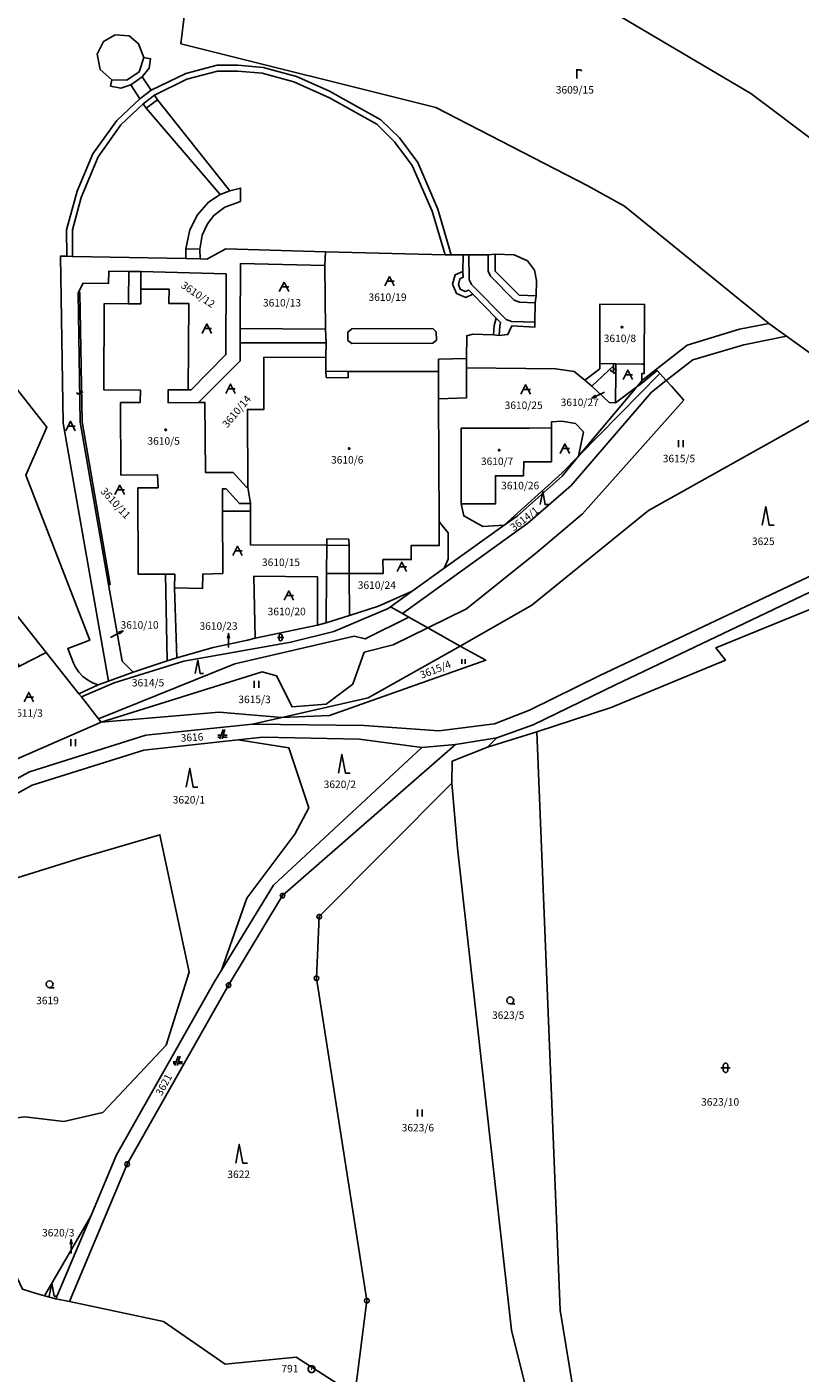
# Model space of a CAD drawing. Extents: x -580718 to -576608, y -1277549 to -1273406.
# Drawn here: x -580032 to -579867, y -1275708 to -1275421 of the extents above; entities that cross this region are included whole.
import ezdxf
from ezdxf.enums import TextEntityAlignment as Align

# ---------------------------------------------------------------- set-up
doc = ezdxf.new("R2010")
doc.units = 0
doc.header["$LTSCALE"] = 10
doc.header["$MEASUREMENT"] = 0
doc.layers.get('0').update_dxf_attribs({"color": 2, "linetype": 'CONTINUOUS'})
for name, color, linetype in [('KLADPAR', 7, 'CONTINUOUS'), ('POLYGON', 7, 'CONTINUOUS'), ('ZAPPAR', 7, 'CONTINUOUS'), ('ZNACKY', 7, 'CONTINUOUS')]:
    doc.layers.add(name, color=color, linetype=linetype)
doc.styles.get("Standard").update_dxf_attribs({"font": 'txt', "height": 0.2})

# ---------------------------------------------------------------- blocks, each defined once
blk = doc.blocks.new('306')
for points in [[(-0.5, 1.5), (-0.5, 0)], [(0.5, 0), (0.5, 1.5)]]:
    blk.add_lwpolyline(points)
blk = doc.blocks.new('308')
blk.add_lwpolyline([(-0.75, 0), (0, 4), (0.75, 0), (1.75, 0)])
blk = doc.blocks.new('304')
blk.add_lwpolyline([(0, 0), (-0.375, 0.101), (-0.649, 0.375), (-0.75, 0.75), (-0.649, 1.125), (-0.375, 1.399), (0, 1.5), (0.375, 1.399), (0.649, 1.125), (0.75, 0.75), (0.649, 0.375), (0.375, 0.101), (0, 0), (1, -0.001)])
blk = doc.blocks.new('CESTA')
for points in [[(-0.32, 0.8), (-1, 0.8)], [(-1, 0.4), (-0.46, 0.4)], [(0.1, 2), (-0.6, 0)], [(-0.1, 0), (0.5, 2)], [(0.02, 0.4), (1, 0.4)], [(1, 0.8), (0.14, 0.8)]]:
    blk.add_lwpolyline(points)
blk = doc.blocks.new('101')
for points in [[(0.194, 0.724), (0.53, 0.53), (0.724, 0.194), (0.724, -0.194), (0.53, -0.53), (0.194, -0.724), (-0.194, -0.724), (-0.53, -0.53), (-0.724, -0.194), (-0.724, 0.194), (-0.53, 0.53), (-0.194, 0.724), (0.194, 0.724)], [(-0.05, 0), (0.05, 0)]]:
    blk.add_lwpolyline(points)
blk = doc.blocks.new('105')
for points in [[(0.154, 0.476), (0.404, 0.294), (0.5, 0), (0.404, -0.294), (0.154, -0.476), (-0.154, -0.476), (-0.404, -0.294), (-0.5, 0), (-0.404, 0.294), (-0.154, 0.476), (0.154, 0.476)], [(-0.119, 0), (0.12, 0)]]:
    blk.add_lwpolyline(points)
blk = doc.blocks.new('ORNA_PUDA')
for points in [[(0, 0), (0, 2)], [(0, 1.6), (0.1, 1.73), (0.23, 1.84), (0.37, 1.89), (0.6, 1.9), (0.77, 1.87), (0.87, 1.8), (0.96, 1.7), (1, 1.6)]]:
    blk.add_lwpolyline(points)
blk = doc.blocks.new('402')
blk.add_lwpolyline([(0.087, 0.152), (0.175, 0), (0.087, -0.152), (-0.087, -0.152), (-0.175, 0), (-0.087, 0.152), (0.087, 0.152)])
blk = doc.blocks.new('SIPKA_2')
for points in [[(-0.2, 2), (0, 3)], [(0, 0), (0, 3), (0.2, 2)]]:
    blk.add_lwpolyline(points)
blk = doc.blocks.new('OSTAT_PLOCHA')
for points in [[(-1, 0), (0, 2), (1, 0)], [(1, 1), (-0.5, 1)]]:
    blk.add_lwpolyline(points)
blk = doc.blocks.new('SLUCKA_MENSI')
blk.add_lwpolyline([(-0.04, -0.61), (0.21, -0.52), (0.3, -0.28), (0.19, -0.08), (-0.22, 0.08), (-0.3, 0.32), (-0.17, 0.54), (0.04, 0.6)])
blk = doc.blocks.new('316')
for points in [[(-1, 1), (1, 1)], [(-0.5, 1.5), (-0.405, 1.794), (-0.155, 1.976), (0.155, 1.976), (0.405, 1.794), (0.5, 1.5), (0.5, 0.5), (0.405, 0.206), (0.155, 0.024), (-0.155, 0.024), (-0.405, 0.206), (-0.5, 0.5), (-0.5, 1.5)]]:
    blk.add_lwpolyline(points)

msp = doc.modelspace()

# ---------------------------------------------------------------- linework, layer by layer
at = {"layer": 'KLADPAR', "color": 7, "linetype": 'Continuous'}
for points in [[(-579983.19, -1275354.85), (-579959.06, -1275361.33), (-579934.76, -1275373.9), (-579889.03, -1275398.89), (-579843.97, -1275427.97), (-579800.46, -1275460.03), (-579820.4, -1275477.6), (-579877.3, -1275434.79), (-579904.92, -1275418.45), (-579933.94, -1275404.08), (-579951.77, -1275397.12), (-579991.34, -1275386.6), (-579983.19, -1275354.85)], [(-579995.56, -1275385.96), (-579991.34, -1275386.6), (-579951.77, -1275397.12), (-579933.94, -1275404.08), (-579904.92, -1275418.45), (-579877.3, -1275434.79), (-579820.4, -1275477.6), (-579833.02, -1275489.31), (-579841.63, -1275491.84), (-579849.43, -1275496.05), (-579853.48, -1275498.32), (-579869.74, -1275486.58), (-579873.47, -1275483.89), (-579873.65, -1275483.75), (-579904.3, -1275458.8), (-579912.12, -1275454.49), (-579944.57, -1275437.78), (-579999.06, -1275424.13), (-579998.45, -1275418.85), (-579995.56, -1275385.96)], [(-579998.45, -1275418.85), (-579999.06, -1275424.13), (-579944.57, -1275437.78), (-579912.12, -1275454.49), (-579904.3, -1275458.8), (-579873.65, -1275483.75), (-579873.47, -1275483.89), (-579879.76, -1275485.15), (-579890.95, -1275488.57), (-579900.41, -1275495.96), (-579900.6, -1275496.19), (-579900.64, -1275494.62), (-579900.14, -1275494.62), (-579900.12, -1275492.6), (-579900.02, -1275479.82), (-579909.56, -1275479.74), (-579909.58, -1275492.48), (-579909.58, -1275493.59), (-579912.77, -1275495.98), (-579915.04, -1275494.19), (-579919.02, -1275493.58), (-579938.06, -1275493.41), (-579938.05, -1275491.42), (-579938.01, -1275486.54), (-579936.8, -1275486.16), (-579932.29, -1275486.36), (-579931.08, -1275486.44), (-579929.2, -1275486.27), (-579928.34, -1275484.43), (-579923.48, -1275484.69), (-579923.47, -1275483.61), (-579923.42, -1275479.5), (-579923.2, -1275477.99), (-579923.08, -1275474.69), (-579923.55, -1275472.52), (-579925.04, -1275470.54), (-579927.85, -1275469.24), (-579931.93, -1275469.07), (-579933.45, -1275469.22), (-579937.53, -1275469.21), (-579938.76, -1275469.24), (-579941.31, -1275469.24), (-579942.6, -1275469.22), (-579968.16, -1275468.6), (-579989.43, -1275467.95), (-579993.48, -1275470.16), (-579994.95, -1275470.08), (-579998.01, -1275470.04), (-580022.21, -1275469.56), (-580023.42, -1275469.54), (-580024.78, -1275469.55), (-580024.2, -1275505.19), (-580014.49, -1275560.34), (-580016.75, -1275561.09), (-580017.93, -1275560.67), (-580019.03, -1275560.07), (-580020.02, -1275559.3), (-580020.88, -1275558.39), (-580021.59, -1275557.35), (-580022.01, -1275556.5), (-580023.23, -1275553.34), (-580018.52, -1275551.6), (-580032.18, -1275516.3), (-580027.66, -1275506.03), (-580051.28, -1275476.16)], [(-580014.49, -1275560.34), (-580024.2, -1275505.19), (-580024.78, -1275469.55), (-580023.42, -1275469.54), (-580022.21, -1275469.56), (-579998.01, -1275470.04), (-579994.95, -1275470.08), (-579993.48, -1275470.16), (-579989.43, -1275467.95), (-579968.16, -1275468.6), (-579968.29, -1275471.51), (-579986.29, -1275471.08), (-579986.37, -1275484.96), (-579968.15, -1275485.09), (-579968.04, -1275488.02), (-579986.37, -1275488.06), (-579986.39, -1275491.89), (-579995.31, -1275500.78), (-580001.78, -1275500.84), (-580001.76, -1275498.08), (-579997.47, -1275498.09), (-579996.86, -1275498.07), (-579989.44, -1275490.56), (-579989.42, -1275473.3), (-580007.61, -1275472.82), (-580007.61, -1275476.56), (-580007.63, -1275479.71), (-580010.26, -1275479.69), (-580010.24, -1275478.99), (-580010.15, -1275472.82), (-580014.47, -1275472.74), (-580014.48, -1275475.33), (-580019.9, -1275475.28), (-580020.98, -1275477.35), (-580020.63, -1275477.35), (-580020.16, -1275504.91), (-580014.14, -1275539.65), (-580014.48, -1275539.71), (-580011.57, -1275556.04), (-580009.26, -1275558.44), (-580014.49, -1275560.34)], [(-579986.37, -1275484.96), (-579986.29, -1275471.08), (-579968.29, -1275471.51), (-579968.15, -1275485.09), (-579986.37, -1275484.96)], [(-579968.07, -1275494.08), (-579968.12, -1275491.13), (-579968.04, -1275488.02), (-579968.15, -1275485.09), (-579968.29, -1275471.51), (-579968.16, -1275468.6), (-579942.6, -1275469.22), (-579941.31, -1275469.24), (-579938.76, -1275469.24), (-579937.53, -1275469.21), (-579933.45, -1275469.22), (-579931.93, -1275469.07), (-579927.85, -1275469.24), (-579925.04, -1275470.54), (-579923.55, -1275472.52), (-579923.08, -1275474.69), (-579923.2, -1275477.99), (-579923.42, -1275479.5), (-579923.47, -1275483.61), (-579923.48, -1275484.69), (-579928.34, -1275484.43), (-579929.2, -1275486.27), (-579931.08, -1275486.44), (-579932.29, -1275486.36), (-579936.8, -1275486.16), (-579938.01, -1275486.54), (-579938.05, -1275491.42), (-579938.06, -1275493.41), (-579938.08, -1275499.81), (-579944.02, -1275500), (-579944, -1275494.19), (-579963.34, -1275494.13), (-579968.07, -1275494.08)], [(-580009.26, -1275558.44), (-580011.57, -1275556.04), (-580014.48, -1275539.71), (-580014.14, -1275539.65), (-580020.16, -1275504.91), (-580020.63, -1275477.35), (-580020.98, -1275477.35), (-580019.9, -1275475.28), (-580014.48, -1275475.33), (-580014.47, -1275472.74), (-580010.15, -1275472.82), (-580010.24, -1275478.99), (-580010.26, -1275479.69), (-580015.43, -1275479.66), (-580015.54, -1275498.07), (-580007.69, -1275498.12), (-580007.76, -1275500.78), (-580011.94, -1275500.81), (-580011.85, -1275516.28), (-580004.02, -1275516.24), (-580003.94, -1275519.02), (-580008.23, -1275519.03), (-580008.19, -1275537.46), (-580002.34, -1275537.44), (-580000.37, -1275537.44), (-580000.39, -1275540.41), (-579999.91, -1275555.36), (-580001.97, -1275556.02), (-580009.26, -1275558.44)], [(-580007.61, -1275476.56), (-580007.61, -1275472.82), (-579989.42, -1275473.3), (-579989.44, -1275490.56), (-579996.86, -1275498.07), (-579997.47, -1275498.09), (-579997.39, -1275479.61), (-580001.64, -1275479.61), (-580001.58, -1275476.56), (-580007.61, -1275476.56)], [(-580074.9, -1275494.75), (-580051.28, -1275476.16), (-580027.66, -1275506.03), (-580032.18, -1275516.3), (-580018.52, -1275551.6), (-580023.23, -1275553.34), (-580022.01, -1275556.5), (-580021.59, -1275557.35), (-580020.88, -1275558.39), (-580020.02, -1275559.3), (-580019.03, -1275560.07), (-580017.93, -1275560.67), (-580016.75, -1275561.09), (-580020.86, -1275563.01), (-580027.8, -1275554.23), (-580074.9, -1275494.75)], [(-580008.19, -1275537.46), (-580008.23, -1275519.03), (-580003.94, -1275519.02), (-580004.02, -1275516.24), (-580011.85, -1275516.28), (-580011.94, -1275500.81), (-580007.76, -1275500.78), (-580007.69, -1275498.12), (-580015.54, -1275498.07), (-580015.43, -1275479.66), (-580010.26, -1275479.69), (-580007.63, -1275479.71), (-580007.61, -1275476.56), (-580001.58, -1275476.56), (-580001.64, -1275479.61), (-579997.39, -1275479.61), (-579997.47, -1275498.09), (-580001.76, -1275498.08), (-580001.78, -1275500.84), (-579995.31, -1275500.78), (-579993.91, -1275500.78), (-579993.79, -1275515.76), (-579987.87, -1275515.76), (-579985.05, -1275518.9), (-579984.76, -1275518.91), (-579984.21, -1275522.4), (-579986.54, -1275522.38), (-579989.4, -1275519.26), (-579990.2, -1275519.24), (-579990.18, -1275524.02), (-579990.12, -1275537.32), (-579994.38, -1275537.46), (-579994.42, -1275540.53), (-580000.39, -1275540.41), (-580000.37, -1275537.44), (-580002.34, -1275537.44), (-580008.19, -1275537.46)], [(-579909.58, -1275492.48), (-579909.56, -1275479.74), (-579900.02, -1275479.82), (-579900.12, -1275492.6), (-579900.63, -1275492.59), (-579906.16, -1275492.52), (-579906.66, -1275492.51), (-579909.58, -1275492.48)], [(-580109.05, -1275491.45), (-580102.92, -1275488.61), (-580101.34, -1275487.88), (-580098.17, -1275486.41), (-580085.97, -1275480.77), (-580074.9, -1275494.75), (-580027.8, -1275554.23), (-580033.49, -1275557.14), (-580073.53, -1275506.1), (-580090.28, -1275513.87), (-580109.05, -1275491.45)], [(-579951.72, -1275545.89), (-579954.31, -1275544.43), (-579949.63, -1275541.07), (-579942.85, -1275536.22), (-579930.01, -1275527.03), (-579927.26, -1275525.06), (-579917.64, -1275516.51), (-579914.1, -1275512.28), (-579901.65, -1275497.44), (-579900.6, -1275496.19), (-579900.41, -1275495.96), (-579890.95, -1275488.57), (-579879.76, -1275485.15), (-579873.47, -1275483.89), (-579869.74, -1275486.58), (-579878.83, -1275488.44), (-579889.75, -1275491.64), (-579895.4, -1275496.11), (-579898.56, -1275498.61), (-579915.67, -1275518.54), (-579924.93, -1275526.6), (-579951.72, -1275545.89)], [(-579993.79, -1275515.76), (-579993.91, -1275500.78), (-579995.31, -1275500.78), (-579986.39, -1275491.89), (-579986.37, -1275488.06), (-579968.04, -1275488.02), (-579968.12, -1275491.13), (-579981.34, -1275491.16), (-579981.32, -1275502.27), (-579984.82, -1275502.28), (-579984.76, -1275518.91), (-579985.05, -1275518.9), (-579987.87, -1275515.76), (-579993.79, -1275515.76)], [(-579869.74, -1275486.58), (-579853.48, -1275498.32), (-579899.18, -1275523.89), (-579924.1, -1275544.06), (-579939.38, -1275552.83), (-579946.3, -1275548.93), (-579950.39, -1275546.63), (-579951.72, -1275545.89), (-579924.93, -1275526.6), (-579915.67, -1275518.54), (-579898.56, -1275498.61), (-579895.4, -1275496.11), (-579889.75, -1275491.64), (-579878.83, -1275488.44), (-579869.74, -1275486.58)], [(-579984.17, -1275531.22), (-579984.2, -1275524.03), (-579984.21, -1275522.4), (-579984.76, -1275518.91), (-579984.82, -1275502.28), (-579981.32, -1275502.27), (-579981.34, -1275491.16), (-579968.12, -1275491.13), (-579968.07, -1275494.08), (-579963.34, -1275494.13), (-579944, -1275494.19), (-579944.02, -1275500), (-579943.9, -1275526.23), (-579943.87, -1275531.37), (-579949.86, -1275531.33), (-579949.86, -1275534.36), (-579955.92, -1275534.36), (-579955.88, -1275537.33), (-579963.1, -1275537.31), (-579963.15, -1275531.34), (-579967.89, -1275531.28), (-579984.17, -1275531.22)], [(-579841.63, -1275491.84), (-579823.4, -1275490.49), (-579821.75, -1275495.12), (-579822.21, -1275496.28), (-579830.72, -1275512.07), (-579840.62, -1275526.47), (-579909.59, -1275559.13), (-579924.62, -1275566.56), (-579932.1, -1275569.44), (-579943.93, -1275570.95), (-579959.88, -1275569.77), (-579983.73, -1275569.5), (-579977.49, -1275568.08), (-579967.32, -1275567.68), (-579933.96, -1275555.87), (-579939.38, -1275552.83), (-579924.1, -1275544.06), (-579899.18, -1275523.89), (-579853.48, -1275498.32), (-579849.43, -1275496.05), (-579841.63, -1275491.84)], [(-579944.02, -1275500), (-579938.08, -1275499.81), (-579938.06, -1275493.41), (-579919.02, -1275493.58), (-579915.04, -1275494.19), (-579912.77, -1275495.98), (-579911.29, -1275497.29), (-579907.6, -1275500.78), (-579906.25, -1275500.88), (-579901.65, -1275497.44), (-579914.1, -1275512.28), (-579913.1, -1275507.08), (-579914.8, -1275505.26), (-579917.72, -1275504.8), (-579919.88, -1275504.89), (-579919.87, -1275506.23), (-579924.67, -1275506.25), (-579939.2, -1275506.3), (-579939.16, -1275522.45), (-579938.65, -1275525.01), (-579934.57, -1275527.28), (-579930.01, -1275527.03), (-579942.85, -1275536.22), (-579942, -1275534.23), (-579941.97, -1275528.65), (-579943.23, -1275527.07), (-579943.9, -1275526.23), (-579944.02, -1275500)], [(-579912.77, -1275495.98), (-579909.58, -1275493.59), (-579909.58, -1275492.48), (-579906.66, -1275492.51), (-579906.16, -1275492.52), (-579900.63, -1275492.59), (-579900.12, -1275492.6), (-579900.14, -1275494.62), (-579900.64, -1275494.62), (-579900.6, -1275496.19), (-579901.65, -1275497.44), (-579906.25, -1275500.88), (-579907.6, -1275500.78), (-579911.29, -1275497.29), (-579912.77, -1275495.98)], [(-580056.67, -1275593.43), (-580031.38, -1275579.74), (-580006.56, -1275571.87), (-579983.73, -1275569.5), (-579959.88, -1275569.77), (-579943.93, -1275570.95), (-579932.1, -1275569.44), (-579924.62, -1275566.56), (-579909.59, -1275559.13), (-579840.62, -1275526.47), (-579830.72, -1275512.07), (-579822.21, -1275496.28)], [(-579822.21, -1275496.28), (-579822.3, -1275502.06), (-579828.52, -1275514.1), (-579838.76, -1275528.95), (-579906.2, -1275561.08), (-579923.85, -1275569.63), (-579931.6, -1275572.43), (-579940.41, -1275573.86), (-579947.57, -1275574.48), (-579960.93, -1275572.75), (-579981.6, -1275572.29), (-579986.81, -1275572.86), (-580006.96, -1275575.05), (-580030.83, -1275582.52), (-580055.66, -1275596.21)], [(-579822.3, -1275502.06), (-579821.38, -1275512.84), (-579810.43, -1275542.83), (-579824.24, -1275546.56), (-579831.84, -1275548.39), (-579832.96, -1275547.5), (-579833.04, -1275548.68), (-579847.15, -1275552.08), (-579846.64, -1275541.41), (-579854.96, -1275541.01), (-579884.78, -1275553.2), (-579882.72, -1275555.83), (-579907.15, -1275565.99), (-579923, -1275571.13), (-579933.59, -1275574.44), (-579931.6, -1275572.43), (-579923.85, -1275569.63), (-579906.2, -1275561.08), (-579838.76, -1275528.95), (-579828.52, -1275514.1), (-579822.3, -1275502.06)], [(-579931.88, -1275522.46), (-579931.89, -1275516.45), (-579925.88, -1275516.43), (-579925.83, -1275513.45), (-579919.87, -1275513.44), (-579919.87, -1275506.23), (-579919.88, -1275504.89), (-579917.72, -1275504.8), (-579914.8, -1275505.26), (-579913.1, -1275507.08), (-579914.1, -1275512.28), (-579917.64, -1275516.51), (-579927.26, -1275525.06), (-579930.01, -1275527.03), (-579934.57, -1275527.28), (-579938.65, -1275525.01), (-579939.16, -1275522.45), (-579931.88, -1275522.46)], [(-579939.16, -1275522.45), (-579939.2, -1275506.3), (-579924.67, -1275506.25), (-579919.87, -1275506.23), (-579919.87, -1275513.44), (-579925.83, -1275513.45), (-579925.88, -1275516.43), (-579931.89, -1275516.45), (-579931.88, -1275522.46), (-579939.16, -1275522.45)], [(-579999.91, -1275555.36), (-580000.39, -1275540.41), (-579994.42, -1275540.53), (-579994.38, -1275537.46), (-579990.12, -1275537.32), (-579990.18, -1275524.02), (-579990.2, -1275519.24), (-579989.4, -1275519.26), (-579986.54, -1275522.38), (-579984.21, -1275522.4), (-579984.2, -1275524.03), (-579984.17, -1275531.22), (-579967.89, -1275531.28), (-579967.97, -1275537.35), (-579968.06, -1275547.9), (-579969.9, -1275548.37), (-579969.89, -1275538.02), (-579983.51, -1275537.9), (-579983.16, -1275551.17), (-579984.8, -1275551.57), (-579992.13, -1275553.11), (-579999.91, -1275555.36)], [(-579967.89, -1275531.28), (-579963.15, -1275531.34), (-579963.1, -1275537.31), (-579955.88, -1275537.33), (-579955.92, -1275534.36), (-579949.86, -1275534.36), (-579949.86, -1275531.33), (-579943.87, -1275531.37), (-579943.9, -1275526.23), (-579943.23, -1275527.07), (-579941.97, -1275528.65), (-579942, -1275534.23), (-579942.85, -1275536.22), (-579949.63, -1275541.07), (-579956.86, -1275544.34), (-579963.05, -1275546.3), (-579968.06, -1275547.9), (-579967.97, -1275537.35), (-579967.89, -1275531.28)], [(-579983.16, -1275551.17), (-579983.51, -1275537.9), (-579969.89, -1275538.02), (-579969.9, -1275548.37), (-579983.16, -1275551.17)], [(-579992.13, -1275553.11), (-579984.8, -1275551.57), (-579983.16, -1275551.17), (-579969.9, -1275548.37), (-579968.06, -1275547.9), (-579963.05, -1275546.3), (-579956.86, -1275544.34), (-579949.63, -1275541.07), (-579954.31, -1275544.43), (-579954.8, -1275544.78), (-579966.4, -1275549.69), (-579975.54, -1275552.03), (-579998.45, -1275556.09), (-580013.32, -1275560.69), (-580020.31, -1275563.71), (-580020.86, -1275563.01), (-580016.75, -1275561.09), (-580014.49, -1275560.34), (-580009.26, -1275558.44), (-580001.97, -1275556.02), (-579999.91, -1275555.36), (-579992.13, -1275553.11)], [(-579909.39, -1275747.83), (-579918.07, -1275694.72), (-579923, -1275571.13), (-579907.15, -1275565.99), (-579882.72, -1275555.83), (-579884.78, -1275553.2), (-579854.96, -1275541.01), (-579846.64, -1275541.41)], [(-580020.31, -1275563.71), (-580013.32, -1275560.69), (-579998.45, -1275556.09), (-579975.54, -1275552.03), (-579966.4, -1275549.69), (-579954.8, -1275544.78), (-579954.31, -1275544.43), (-579951.72, -1275545.89), (-579950.39, -1275546.63), (-579959.73, -1275551.32), (-579962.05, -1275550.75), (-579987.53, -1275556.62), (-580016.64, -1275568.36), (-580020.31, -1275563.71)], [(-580016.08, -1275569.07), (-580016.64, -1275568.36), (-579987.53, -1275556.62), (-579962.05, -1275550.75), (-579959.73, -1275551.32), (-579950.39, -1275546.63), (-579946.3, -1275548.93), (-579939.38, -1275552.83), (-579959.07, -1275563.89), (-579977.49, -1275568.08), (-579990.89, -1275566.92), (-580016.08, -1275569.07)], [(-580047.99, -1275564.38), (-580037.26, -1275559.06), (-580033.49, -1275557.14), (-580027.8, -1275554.23), (-580020.86, -1275563.01), (-580020.31, -1275563.71), (-580016.64, -1275568.36), (-580016.08, -1275569.07), (-580036.44, -1275577.99), (-580044.65, -1275568.21), (-580047.99, -1275564.38)], [(-579977.49, -1275568.08), (-579959.07, -1275563.89), (-579939.38, -1275552.83), (-579933.96, -1275555.87), (-579967.32, -1275567.68), (-579977.49, -1275568.08)], [(-580098.21, -1275603.45), (-580088.95, -1275597.25), (-580088.24, -1275597.62), (-580075.72, -1275595.83), (-580065.87, -1275592.48), (-580051.63, -1275585.45), (-580036.44, -1275577.99), (-580016.08, -1275569.07), (-579990.89, -1275566.92), (-579977.49, -1275568.08), (-579983.73, -1275569.5), (-580006.56, -1275571.87), (-580031.38, -1275579.74), (-580056.67, -1275593.43), (-580071.38, -1275598.33), (-580098.21, -1275603.45)], [(-579914.89, -1275753.5), (-579921.52, -1275726.71), (-579928.45, -1275699.04), (-579939.95, -1275596.05), (-579941.19, -1275582.11), (-579941.14, -1275577.43), (-579933.59, -1275574.44), (-579923, -1275571.13), (-579918.07, -1275694.72), (-579909.39, -1275747.83), (-579907.96, -1275752.52), (-579914.89, -1275753.5)], [(-580070.84, -1275601.43), (-580055.66, -1275596.21), (-580030.83, -1275582.52), (-580006.96, -1275575.05), (-579986.81, -1275572.86), (-579975.97, -1275574.57), (-579971.71, -1275587.41), (-579974.7, -1275593), (-579985, -1275606.7), (-579990.39, -1275622.09), (-579991.95, -1275624.65), (-580012.8, -1275661.56), (-580018.32, -1275674.68), (-580028.19, -1275691.64), (-580030.2, -1275691.1), (-580032.86, -1275690.25), (-580041.22, -1275672.62), (-580050.12, -1275653.82), (-580054.6, -1275644.91), (-580059.92, -1275635.12), (-580075.1, -1275617.41), (-580083.2, -1275605.63), (-580082.56, -1275603.38)], [(-579947.57, -1275574.48), (-579940.41, -1275573.86), (-579977.33, -1275606.15), (-579988.87, -1275625.29), (-580010.52, -1275663.53), (-580022.81, -1275692.86), (-580025.74, -1275692.3), (-580018.32, -1275674.68), (-580012.8, -1275661.56), (-579991.95, -1275624.65), (-579990.39, -1275622.09), (-579979.31, -1275603.89), (-579947.57, -1275574.48)], [(-579940.41, -1275573.86), (-579931.6, -1275572.43), (-579933.59, -1275574.44), (-579941.14, -1275577.43), (-579941.19, -1275582.11), (-579969.5, -1275610.65), (-579970.08, -1275623.81), (-579959.34, -1275692.7), (-579961.92, -1275712.86), (-579974.44, -1275704.76), (-579989.61, -1275706.24), (-580002.78, -1275697.14), (-580022.81, -1275692.86), (-580010.52, -1275663.53), (-579988.87, -1275625.29), (-579977.33, -1275606.15), (-579940.41, -1275573.86)], [(-579986.81, -1275572.86), (-579981.6, -1275572.29), (-579960.93, -1275572.75), (-579947.57, -1275574.48), (-579979.31, -1275603.89), (-579990.39, -1275622.09), (-579985, -1275606.7), (-579974.7, -1275593), (-579971.71, -1275587.41), (-579975.97, -1275574.57), (-579986.81, -1275572.86)], [(-579914.89, -1275753.5), (-579915.88, -1275753.64), (-579924.83, -1275744.14), (-579951.84, -1275719.35), (-579961.92, -1275712.86), (-579959.34, -1275692.7), (-579970.08, -1275623.81), (-579969.5, -1275610.65), (-579941.19, -1275582.11), (-579939.95, -1275596.05), (-579928.45, -1275699.04), (-579921.52, -1275726.71), (-579914.89, -1275753.5)], [(-580003.53, -1275593.15), (-579997.29, -1275622.54), (-580002.17, -1275638.11), (-580015.72, -1275652.48), (-580024.08, -1275654.39), (-580032.39, -1275653.39), (-580042.99, -1275654.75), (-580067.59, -1275612.79), (-580020.35, -1275598.1), (-580003.53, -1275593.15)], [(-580067.59, -1275612.79), (-580042.99, -1275654.75), (-580032.39, -1275653.39), (-580024.08, -1275654.39), (-580015.72, -1275652.48), (-580002.17, -1275638.11), (-579997.29, -1275622.54), (-580003.53, -1275593.15), (-580020.35, -1275598.1), (-580067.59, -1275612.79)], [(-580018.32, -1275674.68), (-580025.74, -1275692.3), (-580028.19, -1275691.64), (-580018.32, -1275674.68)], [(-580032.86, -1275690.25), (-580030.2, -1275691.1), (-580028.19, -1275691.64), (-580025.74, -1275692.3), (-580022.81, -1275692.86), (-580002.78, -1275697.14), (-579989.61, -1275706.24), (-579974.44, -1275704.76), (-579961.92, -1275712.86)]]:
    msp.add_lwpolyline(points, dxfattribs=at)
at = {"layer": 'ZAPPAR', "color": 7, "linetype": 'Continuous'}
for p, q in [((-580015.57, -1275423.66), (-580013.08, -1275422.22)), ((-580008, -1275430.15), (-580006.95, -1275427.08)), ((-580010.58, -1275431.92), (-580008, -1275430.15)), ((-580014.06, -1275433.2), (-580013.79, -1275431.82)), ((-580013.79, -1275431.82), (-580010.58, -1275431.92)), ((-580007.31, -1275431.21), (-580009.76, -1275432.94)), ((-580007.84, -1275435.9), (-580009.76, -1275432.94)), ((-580007.31, -1275431.21), (-580005.41, -1275434.06)), ((-580007.84, -1275435.9), (-580005.41, -1275434.06)), ((-580007.12, -1275436.94), (-580004.68, -1275435.12)), ((-580004.08, -1275436.13), (-580006.44, -1275437.92)), ((-580004.68, -1275435.12), (-580004.08, -1275436.13)), ((-580004.08, -1275436.13), (-579988.63, -1275455.54)), ((-579967.49, -1275434.18), (-579956.37, -1275440.41)), ((-580011.86, -1275441.44), (-580007.12, -1275436.94)), ((-580006.44, -1275437.92), (-580007.12, -1275436.94)), ((-579990.66, -1275456.37), (-580006.44, -1275437.92)), ((-580016.71, -1275448.27), (-580011.86, -1275441.44)), ((-580017.84, -1275447.68), (-580021.21, -1275455.61)), ((-580020.37, -1275457), (-580016.71, -1275448.27)), ((-579949.63, -1275450.18), (-579945.4, -1275459.93)), ((-579997.15, -1275463.9), (-579995.54, -1275460.67)), ((-579945.4, -1275459.93), (-579942.6, -1275469.22)), ((-579997.99, -1275467.93), (-579997.15, -1275463.9)), ((-579998.01, -1275470.04), (-579997.99, -1275467.93)), ((-579997.99, -1275467.93), (-579995.02, -1275467.99)), ((-579995.02, -1275467.99), (-579994.95, -1275470.08)), ((-579931.93, -1275469.07), (-579931.94, -1275472.75)), ((-580010.15, -1275472.82), (-580007.61, -1275472.82)), ((-579927.88, -1275478.91), (-579932.95, -1275473.79)), ((-579931.94, -1275472.75), (-579926.8, -1275477.88)), ((-579941.01, -1275475.53), (-579940.16, -1275477.49)), ((-579936.96, -1275475.56), (-579929.58, -1275483.07)), ((-580020.98, -1275477.35), (-580020.58, -1275504.98)), ((-579936.73, -1275477.63), (-579931.72, -1275482.76)), ((-579926.8, -1275477.88), (-579923.2, -1275477.99)), ((-579931.72, -1275482.76), (-579932.14, -1275484.33)), ((-579986.37, -1275484.96), (-579986.37, -1275488.06)), ((-579962.57, -1275485.05), (-579945.23, -1275485)), ((-579932.14, -1275484.33), (-579932.29, -1275486.36)), ((-579968.04, -1275495.44), (-579968.07, -1275494.08)), ((-579963.34, -1275494.13), (-579963.35, -1275495.52)), ((-579944.03, -1275491.56), (-579938.05, -1275491.42)), ((-579944, -1275494.19), (-579944.03, -1275491.56)), ((-579911.29, -1275497.29), (-579906.66, -1275492.94)), ((-579906.66, -1275492.94), (-579906.66, -1275492.51)), ((-579906.16, -1275492.52), (-579906.16, -1275494.49)), ((-579963.35, -1275495.52), (-579968.04, -1275495.44)), ((-579906.16, -1275494.49), (-579906.25, -1275500.88)), ((-579896.77, -1275494.61), (-579895.4, -1275496.11)), ((-579895.4, -1275496.11), (-579894.3, -1275497.33)), ((-579894.3, -1275497.33), (-579891.65, -1275500.26)), ((-579913.3, -1275524.6), (-579891.65, -1275500.26)), ((-580020.58, -1275504.98), (-580014.48, -1275539.71)), ((-579914.1, -1275512.28), (-579917.72, -1275515.91)), ((-579917.72, -1275515.91), (-579930.01, -1275527.03)), ((-579990.18, -1275524.02), (-579989.56, -1275524.02)), ((-579989.56, -1275524.02), (-579984.81, -1275524.03)), ((-579984.81, -1275524.03), (-579984.2, -1275524.03)), ((-579967.89, -1275531.28), (-579967.88, -1275529.92)), ((-579967.88, -1275529.92), (-579963.16, -1275529.98)), ((-579963.16, -1275529.98), (-579963.15, -1275531.34)), ((-580002.34, -1275537.44), (-580001.97, -1275556.02)), ((-579946.3, -1275548.93), (-579938.05, -1275544.88)), ((-579962.34, -1275560.94), (-579959.89, -1275554.11))]:
    msp.add_line(p, q, dxfattribs=at)
for points in [[(-580013.08, -1275422.22), (-580010.12, -1275422.43), (-580008.08, -1275424.14), (-580006.95, -1275427.08)], [(-580013.79, -1275431.82), (-580016.27, -1275429.64), (-580016.94, -1275426.36), (-580015.57, -1275423.66)], [(-580006.95, -1275427.08), (-580005.53, -1275427.34), (-580005.84, -1275429.36), (-580007.31, -1275431.21)], [(-580005.41, -1275434.06), (-579997.98, -1275430.48), (-579991.28, -1275428.71), (-579986.9, -1275428.71), (-579981.5, -1275429.2), (-579974.38, -1275431.16), (-579967.49, -1275434.18)], [(-580004.68, -1275435.12), (-579997.77, -1275431.7), (-579991.24, -1275429.98), (-579986.86, -1275429.96), (-579981.73, -1275430.4), (-579974.94, -1275432.3), (-579967.31, -1275435.68), (-579957.19, -1275441.3), (-579953.43, -1275445.06), (-579949.63, -1275450.18)], [(-580009.76, -1275432.94), (-580011.87, -1275433.65), (-580014.06, -1275433.2)], [(-580007.84, -1275435.9), (-580012.74, -1275440.54), (-580017.84, -1275447.68)], [(-579956.37, -1275440.41), (-579952.39, -1275444.24), (-579948.48, -1275449.54), (-579944.18, -1275459.49), (-579941.31, -1275469.24)], [(-580021.21, -1275455.61), (-580023.51, -1275463.89), (-580023.42, -1275469.54)], [(-579995.54, -1275460.67), (-579993.14, -1275457.97), (-579990.66, -1275456.37), (-579988.63, -1275455.54), (-579986.29, -1275454.98), (-579986.35, -1275457.81), (-579989.68, -1275459.02), (-579992.02, -1275460.83), (-579993.4, -1275462.62), (-579994.54, -1275465.02), (-579995.02, -1275467.99)], [(-580022.21, -1275469.56), (-580022.2, -1275463.92), (-580020.37, -1275457)], [(-579938.76, -1275469.24), (-579938.81, -1275472.76), (-579938.74, -1275474.03), (-579939.46, -1275474.39), (-579939.75, -1275475.54), (-579939.38, -1275476.58), (-579938.34, -1275477.09), (-579937.58, -1275476.76), (-579936.73, -1275477.63)], [(-579937.53, -1275469.21), (-579937.47, -1275474.54), (-579936.96, -1275475.56)], [(-579932.95, -1275473.79), (-579933.46, -1275472.74), (-579933.45, -1275469.22)], [(-579938.81, -1275472.76), (-579940.46, -1275473.49), (-579941.01, -1275475.53)], [(-579940.16, -1275477.49), (-579938.22, -1275478.34), (-579936.73, -1275477.63)], [(-579923.42, -1275479.5), (-579926.77, -1275479.35), (-579927.88, -1275478.91)], [(-579931.72, -1275482.76), (-579930.78, -1275483.7), (-579930.97, -1275484.37), (-579931.08, -1275486.44)], [(-579945.23, -1275485), (-579944.5, -1275485.66), (-579944.47, -1275487.46), (-579945.22, -1275488.1), (-579962.56, -1275488.15), (-579963.39, -1275487.53), (-579963.4, -1275485.73), (-579962.57, -1275485.05)], [(-579929.58, -1275483.07), (-579928.47, -1275483.51), (-579923.47, -1275483.61)], [(-579897.33, -1275493.93), (-579896.77, -1275494.61), (-579914.1, -1275512.28)], [(-579906.66, -1275492.94), (-579906.66, -1275494.49), (-579906.16, -1275494.49)], [(-579901.65, -1275497.44), (-579900.59, -1275496.64), (-579897.33, -1275493.93)], [(-579938.05, -1275544.88), (-579922.94, -1275532.79), (-579913.3, -1275524.6)], [(-579967.97, -1275537.35), (-579963.1, -1275537.31), (-579963.05, -1275546.3)], [(-579959.89, -1275554.11), (-579953.74, -1275552.58), (-579946.3, -1275548.93)], [(-580016.08, -1275569.07), (-579981.73, -1275558.32), (-579978.63, -1275559.22), (-579975.27, -1275565.85), (-579968.01, -1275565.26), (-579962.34, -1275560.94)]]:
    msp.add_lwpolyline(points, dxfattribs=at)

# ---------------------------------------------------------------- block references
at = {"layer": 'KLADPAR', "color": 7, "linetype": 'Continuous'}
for name, p in [('ORNA_PUDA', (-579914.49, -1275431.57)), ('OSTAT_PLOCHA', (-579954.49, -1275475.88)), ('OSTAT_PLOCHA', (-579977.03, -1275477.08)), ('OSTAT_PLOCHA', (-579993.51, -1275486.01)), ('402', (-579904.86, -1275484.68)), ('OSTAT_PLOCHA', (-579903.6, -1275495.85)), ('OSTAT_PLOCHA', (-579988.44, -1275498.84)), ('OSTAT_PLOCHA', (-579925.42, -1275498.98)), ('OSTAT_PLOCHA', (-580022.62, -1275506.81)), ('402', (-580002.31, -1275506.61)), ('402', (-579963.1, -1275510.64)), ('402', (-579931.09, -1275510.95)), ('OSTAT_PLOCHA', (-579917.04, -1275511.65)), ('306', (-579892.25, -1275510.36)), ('OSTAT_PLOCHA', (-580012.13, -1275520.47)), ('308', (-579874.13, -1275527.02)), ('OSTAT_PLOCHA', (-579986.99, -1275533.5)), ('OSTAT_PLOCHA', (-579951.89, -1275536.89)), ('OSTAT_PLOCHA', (-579976.03, -1275543.05)), ('SIPKA_2', (-579988.87, -1275553.13)), ('306', (-579982.9, -1275561.78)), ('OSTAT_PLOCHA', (-580031.56, -1275564.75)), ('CESTA', (-579990.16, -1275572.67)), ('306', (-580022.08, -1275574.19)), ('308', (-579964.67, -1275579.97)), ('308', (-579997.16, -1275582.99)), ('304', (-580027.11, -1275625.84)), ('304', (-579928.72, -1275629.3)), ('CESTA', (-579999.72, -1275642.46)), ('316', (-579882.71, -1275643.95)), ('306', (-579948.01, -1275653.34)), ('308', (-579986.6, -1275663.3)), ('SIPKA_2', (-580022.51, -1275682.63))]:
    msp.add_blockref(name, p, dxfattribs=at)
for p, rotation in [((-579908.58, -1275498.57), 115.565587), ((-580014.06, -1275550.99), 297.880758)]:
    msp.add_blockref('SIPKA_2', p, dxfattribs=dict(at, rotation=rotation))
at = {"layer": 'KLADPAR', "color": 7, "linetype": 'Continuous', "xscale": 0.7, "yscale": 0.7}
for name, p in [('308', (-579921.78, -1275522.6)), ('316', (-579977.75, -1275551.7)), ('308', (-579995.45, -1275558.67)), ('306', (-579938.68, -1275556.66)), ('308', (-580026.63, -1275691.74))]:
    msp.add_blockref(name, p, dxfattribs=at)
at = {"layer": 'POLYGON', "color": 7, "linetype": 'Continuous'}
msp.add_blockref('101', (-579971.15, -1275707.32), dxfattribs=at)
at = {"layer": 'ZAPPAR', "color": 7, "linetype": 'Continuous'}
for p, rotation in [((-579906.66, -1275493.87), 269.977713), ((-580020.67, -1275498.68), 270.8371500000001)]:
    msp.add_blockref('SLUCKA_MENSI', p, dxfattribs=dict(at, rotation=rotation))
at = {"layer": 'ZNACKY', "color": 7, "linetype": 'Continuous'}
for p in [(-579977.33, -1275606.15), (-579969.5, -1275610.65), (-579970.08, -1275623.81), (-579988.87, -1275625.29), (-580010.52, -1275663.53), (-579959.34, -1275692.7)]:
    msp.add_blockref('105', p, dxfattribs=at)

# ---------------------------------------------------------------- texts
at = {"layer": 'KLADPAR', "color": 7, "linetype": 'Continuous'}
for s, p in [('3609/15', (-579914.92, -1275433.17)), ('3610/13', (-579977.46, -1275478.68)), ('3610/19', (-579954.92, -1275477.48)), ('3610/8', (-579905.29, -1275486.28)), ('3610/27', (-579913.88, -1275499.95)), ('3610/25', (-579925.85, -1275500.58)), ('3610/5', (-580002.74, -1275508.21)), ('3610/6', (-579963.53, -1275512.24)), ('3610/7', (-579931.52, -1275512.55)), ('3615/5', (-579892.68, -1275511.96)), ('3610/26', (-579926.59, -1275517.73)), ('3625', (-579874.67, -1275529.65)), ('3610/15', (-579977.67, -1275534.13)), ('3610/24', (-579957.21, -1275539.01)), ('3610/20', (-579976.46, -1275544.65)), ('3610/10', (-580007.87, -1275547.52)), ('3610/23', (-579991.01, -1275547.75)), ('3614/5', (-580006.07, -1275559.86)), ('3615/3', (-579983.33, -1275563.43)), ('3611/3', (-580031.99, -1275566.35)), ('3620/2', (-579965.1, -1275581.57)), ('3620/1', (-579997.34, -1275584.88)), ('3619', (-580027.54, -1275627.77)), ('3623/5', (-579929.15, -1275630.9)), ('3623/10', (-579883.89, -1275649.44)), ('3623/6', (-579948.44, -1275654.94)), ('3622', (-579986.71, -1275664.91)), ('3620/3', (-580025.25, -1275677.38))]:
    msp.add_text(s, height=1.6, dxfattribs=at).set_placement(p, align=Align.TOP_CENTER)
for s, rotation, p in [('3610/12', 325.956, (-579994.93, -1275477.06)), ('3610/14', 50.248, (-579987.78, -1275502.19)), ('3610/11', 312.663, (-580012.42, -1275521.75)), ('3614/1', 37.128, (-579926.17, -1275525.01)), ('3615/4', 21.199, (-579944.99, -1275557.1)), ('3616', 3.266, (-579996.73, -1275571.54)), ('3621', 61.65, (-580003.42, -1275646.18))]:
    msp.add_text(s, height=1.6, rotation=rotation, dxfattribs=at).set_placement(p, align=Align.TOP_CENTER)
at = {"layer": 'POLYGON', "color": 7, "linetype": 'Continuous'}
msp.add_text('791', height=1.6, dxfattribs=at).set_placement((-579977.59, -1275708.03))

doc.saveas('drawing.dxf')
